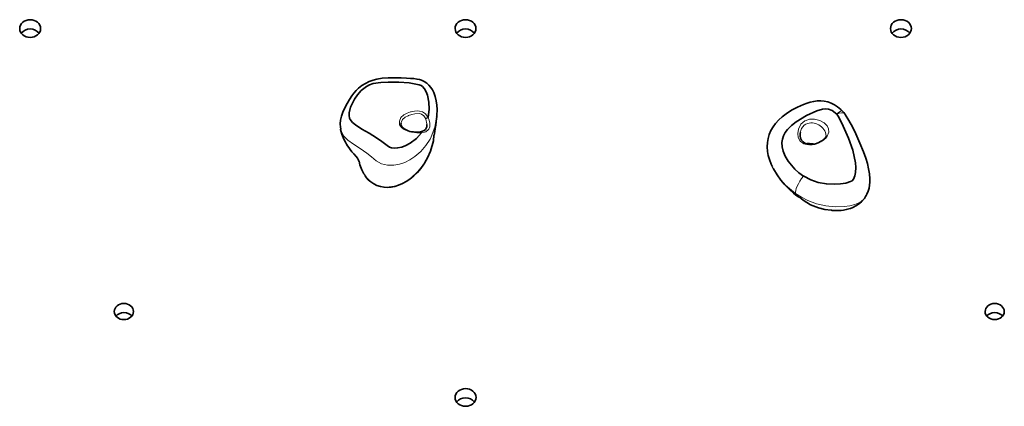
# Model space of a CAD drawing. Units: millimetres. Extents: x -64227 to 9800, y -6179 to 4283.
# Drawn here: x 1876 to 2441, y 902 to 1124 of the extents above; entities that cross this region are included whole.
import ezdxf

# ---------------------------------------------------------------- set-up
doc = ezdxf.new("R2010")
doc.units = ezdxf.units.MM
doc.header["$LTSCALE"] = 1000
doc.layers.add('1 EQUIPMENT', color=7, linetype='Continuous', lineweight=18)

# ---------------------------------------------------------------- blocks, each defined once
blk = doc.blocks.new('Bouldering Titan')
at = {"layer": '1 EQUIPMENT', "lineweight": 35}
for points in [[(2115.35, 1067.79), (2115.46, 1068.72), (2115.56, 1072.15), (2115.42, 1074.79), (2115.07, 1077.3), (2114.49, 1079.64), (2113.66, 1081.92), (2112.88, 1083.49), (2111.97, 1084.97), (2110.87, 1086.31), (2109.6, 1087.47), (2108.17, 1088.41), (2106.62, 1089.11), (2105.42, 1089.47), (2103.96, 1089.77), (2102.14, 1089.98), (2100.38, 1090.05), (2098.03, 1090.17), (2094.98, 1090.35), (2091.4, 1090.49), (2087.5, 1090.45), (2084.13, 1090.19), (2081.06, 1089.7), (2078.82, 1089.13), (2076.62, 1088.32), (2074.45, 1087.24), (2072.4, 1085.94), (2070.5, 1084.42), (2069.19, 1083.17), (2067.83, 1081.64), (2066.69, 1080.15), (2065.22, 1078), (2063.9, 1075.78), (2062.58, 1073.24), (2061.45, 1070.66), (2060.67, 1068.32), (2060.2, 1066.11), (2060, 1064.01), (2060.07, 1062.02), (2060.23, 1061.12)], [(2110.41, 1067.6), (2111.05, 1072.45), (2110.91, 1076.45), (2110.08, 1080.47), (2109.37, 1082.31), (2108.42, 1084.03), (2107.22, 1085.46), (2106.36, 1086.08), (2105.37, 1086.47), (2099.53, 1087.54), (2093.55, 1087.9), (2087.59, 1087.95), (2083.2, 1087.81), (2078.88, 1087.09), (2076.87, 1086.42), (2075, 1085.46), (2073.43, 1084.35), (2072.05, 1083.12), (2069.93, 1080.65), (2068.22, 1078.09), (2067.43, 1076.7), (2065.91, 1073.52), (2065.08, 1070.4), (2065.03, 1068.74), (2065.37, 1067.21), (2065.67, 1066.54), (2066.97, 1064.84), (2068.79, 1063.34), (2072.47, 1061), (2076.57, 1058.64), (2080.75, 1056.02), (2083.78, 1053.8), (2086.87, 1051.47), (2088.28, 1050.59), (2089.39, 1050.19), (2090.92, 1050.01), (2092.92, 1050.12), (2095.4, 1050.66), (2097.68, 1051.51), (2100.2, 1052.85), (2103.73, 1055.57), (2106.62, 1058.9)], [(2348.14, 1071.48), (2347.31, 1072.29), (2345.48, 1073.77), (2343.66, 1074.97), (2341.86, 1075.89), (2339.9, 1076.59), (2337.89, 1077.03), (2335.88, 1077.21), (2333.85, 1077.14), (2331.84, 1076.86), (2329.83, 1076.38), (2327.98, 1075.8), (2325.97, 1075.07), (2322.46, 1073.57), (2319.13, 1071.81), (2316, 1069.8), (2313.75, 1068.07), (2311.7, 1066.22), (2309.94, 1064.26), (2308.46, 1062.22), (2307.26, 1060.13), (2306.32, 1057.97), (2305.63, 1055.62), (2305.24, 1053.22), (2305.12, 1050.73), (2305.28, 1048.18), (2305.7, 1045.83), (2306.34, 1043.47), (2307.34, 1040.8), (2308.07, 1039.29)], [(2115.42, 1068.53), (2115.41, 1068.2), (2115.33, 1067.79)], [(2349.73, 1069.71), (2349.04, 1070.58), (2348.18, 1071.49)], [(2361.83, 1022.53), (2362.36, 1023.5), (2363.1, 1025.3), (2363.59, 1027.08), (2363.87, 1028.83), (2364, 1030.5), (2364.02, 1032.48), (2363.82, 1035.3), (2363.36, 1038.14), (2362.64, 1041.12), (2361.67, 1044.3), (2360.4, 1047.86), (2358.39, 1052.89), (2355.95, 1058.34), (2354.03, 1062.25), (2351.97, 1066.01), (2349.83, 1069.45), (2349.68, 1069.66)], [(2094.91, 1064.24), (2094.93, 1064.07)], [(2109.76, 1063.04), (2109.67, 1062.36), (2109.36, 1061.48), (2108.9, 1060.79), (2108.24, 1060.24), (2107.26, 1059.76), (2106.14, 1059.46), (2105.99, 1059.45)], [(2109.71, 1063.04), (2109.76, 1063.61)], [(2113.94, 1057.44), (2113.94, 1057.47), (2113.98, 1057.79), (2114.03, 1058.16), (2114.06, 1058.46), (2114.14, 1058.94), (2114.26, 1059.68), (2114.52, 1061.39), (2114.79, 1063.17), (2115.09, 1065.37), (2115.28, 1067.12), (2115.39, 1068.07)], [(2060.2, 1060.95), (2060.22, 1060.77), (2060.89, 1058.07), (2061.59, 1056.17), (2062.24, 1054.72), (2062.93, 1053.41), (2063.62, 1052.23), (2064.18, 1051.33), (2064.82, 1050.4), (2065.65, 1049.25), (2066.65, 1047.98), (2067.83, 1046.68), (2069.09, 1045.32), (2069.88, 1044.31), (2070.53, 1043.1), (2070.67, 1042.6)], [(2060.29, 1060.96), (2060.25, 1061.12)], [(2108.51, 1041.84), (2110.08, 1044.52), (2111.79, 1048.39), (2113.48, 1054.33), (2113.78, 1057.45)], [(2338.99, 1057.19), (2338.72, 1056.41), (2338.26, 1055.69), (2337.61, 1055.02), (2336.83, 1054.42), (2335.81, 1053.78), (2334.68, 1053.24), (2333.5, 1052.78), (2332.23, 1052.39), (2330.87, 1052.14), (2329.44, 1052.09), (2328.05, 1052.3), (2326.76, 1052.81), (2325.69, 1053.57), (2324.86, 1054.56), (2324.28, 1055.73), (2323.99, 1057.03), (2323.98, 1058.39), (2324.15, 1059.25)], [(2332.13, 1052.37), (2331.38, 1052.53), (2330.77, 1052.51), (2329.43, 1052.67), (2328.09, 1052.64), (2327.65, 1052.59)], [(2070.76, 1042.62), (2071.26, 1040.5), (2072.39, 1037.5), (2073.6, 1035.23), (2074.03, 1034.65)], [(2074.03, 1034.45), (2074.52, 1033.71), (2076.09, 1031.88), (2077.5, 1030.63), (2079.21, 1029.46), (2081.06, 1028.58), (2083.06, 1027.93), (2085.12, 1027.56), (2087.15, 1027.47), (2089.14, 1027.63), (2091.28, 1028.03), (2093.45, 1028.7), (2095.65, 1029.64), (2097.82, 1030.82), (2100.02, 1032.28), (2102.19, 1034.03), (2104.26, 1036.04), (2106.2, 1038.3), (2108, 1040.82), (2108.49, 1041.67)], [(2308.54, 1038.46), (2308.67, 1038.19), (2310.78, 1034.65), (2312.94, 1031.68), (2314.88, 1029.36), (2316.52, 1027.59), (2317.89, 1026.23), (2320.25, 1024.12), (2321.6, 1023.04), (2322.64, 1022.25), (2322.99, 1022.02), (2323.2, 1021.88), (2323.31, 1021.84), (2323.31, 1021.86)], [(2342.04, 1014.36), (2341.84, 1014.36), (2338.21, 1014.77), (2334.59, 1015.67), (2329.99, 1017.54), (2325.71, 1020.1), (2323.45, 1021.97)], [(2342.04, 1014.35), (2342.06, 1014.35), (2342.39, 1014.28), (2343.03, 1014.2), (2343.98, 1014.15), (2345.74, 1014.15), (2347.49, 1014.26), (2348.9, 1014.43), (2350.47, 1014.73), (2351.95, 1015.1), (2352.96, 1015.44), (2354.23, 1015.93), (2355.97, 1016.8), (2357.51, 1017.79), (2359.2, 1019.2), (2360.91, 1021.17), (2361.76, 1022.57)], [(1940.29, 953.49), (1939.66, 954.15), (1938.51, 954.89), (1937.19, 955.35), (1935.76, 955.5), (1934.33, 955.35), (1933.01, 954.89), (1931.88, 954.15), (1931.23, 953.49)], [(2440.27, 953.49), (2439.63, 954.15), (2438.48, 954.89), (2437.16, 955.35), (2435.73, 955.5), (2434.32, 955.35), (2433, 954.89), (2431.85, 954.15), (2431.22, 953.49)]]:
    blk.add_lwpolyline(points, dxfattribs=at)
at = {"layer": '1 EQUIPMENT', "color": 8, "lineweight": 18, "true_color": 0x808080}
for points in [[(2094.9, 1064.24), (2094.88, 1064.77), (2095.66, 1066.48), (2097.23, 1067.84), (2098.97, 1068.65), (2099.2, 1068.74), (2101.02, 1069.3), (2102.83, 1069.71), (2105.39, 1069.87), (2106.7, 1069.48), (2107.88, 1068.56), (2109.06, 1066.8), (2109.06, 1066.78), (2109.11, 1066.87), (2109.22, 1066.98), (2109.38, 1067.1), (2109.55, 1067.22), (2109.77, 1067.35), (2109.98, 1067.45), (2110.21, 1067.52), (2110.42, 1067.59), (2111.09, 1066.04), (2111.44, 1064.4), (2111.35, 1062.32), (2110.75, 1060.86), (2110.61, 1060.68), (2109.08, 1059.5), (2106.63, 1058.9), (2104.02, 1058.85), (2101.21, 1059.16), (2098.81, 1059.8), (2096.77, 1060.75), (2095.13, 1061.95), (2094.07, 1063.52), (2093.91, 1065.6), (2094.79, 1067.61), (2096.52, 1069.25), (2098.41, 1070.22), (2100.24, 1070.84), (2100.61, 1070.93), (2102.59, 1071.32), (2104.09, 1071.44), (2105.52, 1071.35), (2107.23, 1070.82), (2108.87, 1069.68), (2110.42, 1067.61)], [(2348.13, 1071.47), (2348.06, 1071.54), (2347.62, 1071.47), (2346.96, 1071.1), (2346.1, 1070.47), (2345.08, 1069.6), (2346.51, 1070.06), (2347.74, 1070.29), (2348.73, 1070.26), (2349.45, 1069.99), (2349.7, 1069.69)], [(2115.34, 1067.79), (2114.3, 1062.13), (2112.16, 1056.48), (2111.53, 1055.21), (2109.15, 1051.47), (2106.26, 1048.1), (2102.87, 1045.16), (2099.99, 1043.27), (2097.1, 1041.84), (2093.93, 1040.77), (2090.7, 1040.18), (2087.19, 1040.2), (2083.66, 1041.05), (2080.7, 1042.72), (2077.93, 1044.96), (2075.21, 1047.17), (2071.33, 1049.83), (2067.58, 1052.27), (2064.26, 1054.68), (2062.09, 1056.89), (2060.63, 1059.37), (2060.29, 1060.96)], [(2109.75, 1063.61), (2109.78, 1064.05), (2109.06, 1066.78)], [(2105.99, 1059.43), (2106.04, 1059.44), (2106.17, 1059.41), (2106.29, 1059.36), (2106.41, 1059.23), (2106.52, 1059.09), (2106.63, 1058.9)], [(2074.03, 1034.65), (2075.16, 1033.06), (2077.14, 1031.08), (2079.6, 1029.39), (2081.56, 1028.53), (2083.71, 1027.94), (2085.87, 1027.68), (2088.11, 1027.71), (2090.95, 1028.15), (2093.72, 1028.98), (2097.24, 1030.64), (2100.49, 1032.81), (2104.55, 1036.53), (2107.93, 1040.87), (2108.51, 1041.84)], [(2321.42, 1023.97), (2315.71, 1028.75), (2313.13, 1031.58), (2310.82, 1034.63), (2308.21, 1039), (2307.72, 1040.22)], [(2361.8, 1022.55), (2361.69, 1022.33), (2360.55, 1020.8), (2359.05, 1019.46), (2357.37, 1018.4), (2355.43, 1017.59), (2352.49, 1016.83), (2349.33, 1016.43), (2344.07, 1016.35), (2338.73, 1016.92), (2333.51, 1018.12), (2328.43, 1020.01), (2324.83, 1021.81), (2321.42, 1023.97), (2321.35, 1024.72), (2321.49, 1025.69), (2321.83, 1026.83), (2322.36, 1028.14), (2323.05, 1029.55), (2323.89, 1031.03), (2324.85, 1032.51), (2325.9, 1033.98)]]:
    blk.add_lwpolyline(points, dxfattribs=at)
at = {"layer": '1 EQUIPMENT', "lineweight": 35}
for points in [[(2325.9, 1033.98), (2326.11, 1033.85), (2330.11, 1031.77), (2334.42, 1030.33), (2339.15, 1029.46), (2343.96, 1029.27), (2347.17, 1029.48), (2350.31, 1029.97), (2352.85, 1030.77), (2353.84, 1031.33), (2354.6, 1032.13), (2355.48, 1034.05), (2355.88, 1036.02), (2355.99, 1038.83), (2355.74, 1041.63), (2354.21, 1048.79), (2351.76, 1055.85), (2348.78, 1062.76), (2346.22, 1067.77), (2345.09, 1069.61), (2342.39, 1071.63), (2340.33, 1072.5), (2338.6, 1072.68), (2336.92, 1072.39), (2333.7, 1071.39), (2327.68, 1068.74), (2321.72, 1065.2), (2319.09, 1063.13), (2316.71, 1060.68), (2315.48, 1058.99), (2314.49, 1057.1), (2313.89, 1055.23), (2313.61, 1053.24), (2313.71, 1050.79), (2314.26, 1048.33), (2315.46, 1045.35), (2317.1, 1042.53), (2320.96, 1037.89), (2323.32, 1035.81)], [(1931.23, 953.49), (1931.88, 954.15), (1933.01, 954.89), (1934.33, 955.35), (1935.76, 955.5), (1937.19, 955.35), (1938.51, 954.89), (1939.66, 954.15), (1940.29, 953.49), (1939.66, 954.15), (1938.51, 954.89), (1937.19, 955.35), (1935.76, 955.5), (1934.33, 955.35), (1933.01, 954.89), (1931.88, 954.15)], [(2431.22, 953.49), (2431.85, 954.15), (2433, 954.89), (2434.32, 955.35), (2435.73, 955.5), (2437.16, 955.35), (2438.48, 954.89), (2439.63, 954.15), (2440.27, 953.49), (2439.63, 954.15), (2438.48, 954.89), (2437.16, 955.35), (2435.73, 955.5), (2434.32, 955.35), (2433, 954.89), (2431.85, 954.15)]]:
    blk.add_lwpolyline(points, close=True, dxfattribs=at)
at = {"layer": '1 EQUIPMENT', "color": 8, "lineweight": 18, "true_color": 0x808080}
blk.add_lwpolyline([(2326.68, 1065.67), (2326.91, 1065.81), (2329.49, 1066.69), (2332.36, 1066.73), (2335.25, 1065.95), (2337.74, 1064.54), (2339.45, 1062.88), (2339.72, 1062.53), (2340.35, 1061.16), (2340.44, 1059.22), (2339.61, 1056.92), (2338.83, 1055.86), (2337.79, 1054.91), (2335.98, 1053.73), (2334.39, 1052.99), (2331.92, 1052.18), (2328.66, 1051.9), (2326.2, 1052.55), (2324.12, 1054.07), (2322.94, 1056.15), (2322.62, 1058.46), (2323.08, 1061.03), (2324.51, 1063.73)], close=True, dxfattribs=at)
blk.add_lwpolyline([(2338.97, 1057.19, 0.506005), (2327.26, 1063.78), (2326.36, 1063.15), (2325.57, 1062.32), (2324.88, 1061.3), (2324.35, 1060.12), (2324.12, 1059.27)], format="xyb", dxfattribs=at)
at = {"layer": '1 EQUIPMENT', "lineweight": 35}
for centre, radius, start, end in [((1881.94, 1111.94), 6.6, 39.0447, 140.9553), ((2131.92, 1111.94), 6.6, 39.0447, 140.9553), ((2381.92, 1111.97), 6.58, 38.947, 141.053), ((2131.92, 899.95), 6.6, 39.0447, 140.9553)]:
    blk.add_arc(centre, radius, start, end, dxfattribs=at)
for centre, major_axis, ratio, start_param, end_param in [((1881.94, 1118.75), (6, 0), 0.848725, 4.710917431101924, 10.99410273828151), ((2131.93, 1118.76), (5.99, 0.02), 0.849084, 4.710049470889571, 10.99323477806916), ((2381.91, 1118.76), (6, 0.02), 0.849084, 4.710048, 10.993233), ((2102.93, 1063.55), (-8.11, 0.47), 0.528121, 6.239224, 8.271521), ((1935.76, 956.14), (5.5, 0.02), 0.847649, 4.709217, 10.992402), ((2435.74, 956.14), (5.5, 0.01), 0.845822, 4.710325, 10.99351), ((2131.93, 906.75), (6, 0.02), 0.846735, 4.710122241786289, 10.99330754896588)]:
    blk.add_ellipse(centre, major_axis=major_axis, ratio=ratio, start_param=start_param, end_param=end_param, dxfattribs=at)

msp = doc.modelspace()

# ---------------------------------------------------------------- block references
at = {"layer": '1 EQUIPMENT'}
msp.add_blockref('Bouldering Titan', (0, 0), dxfattribs=at)

doc.saveas('drawing.dxf')
